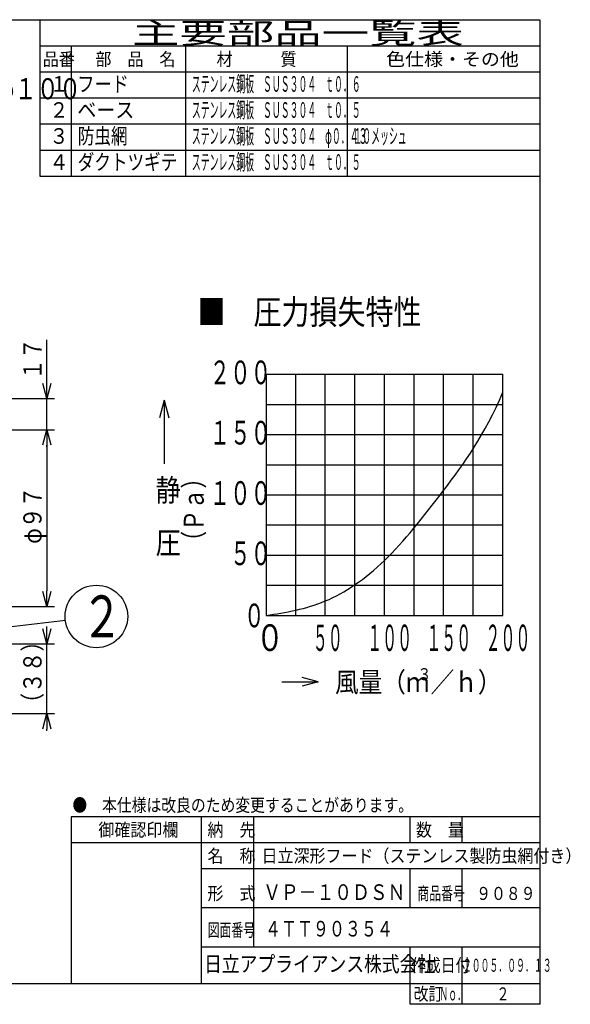
# Model space of a CAD drawing. Extents: x 15 to 290, y 11 to 200.
# Drawn here: x 185 to 290, y 11 to 200 of the extents above; entities that cross this region are included whole.
import ezdxf

# ---------------------------------------------------------------- set-up
doc = ezdxf.new("R2010")
doc.units = 0
doc.layers.get('0').update_dxf_attribs({"linetype": 'CONTINUOUS'})
doc.layers.get('DEFPOINTS').update_dxf_attribs({"linetype": 'CONTINUOUS'})
for name, color, linetype in [('DD0', 4, 'CONTINUOUS'), ('M0', 3, 'CONTINUOUS'), ('M46', 3, 'CONTINUOUS')]:
    doc.layers.add(name, color=color, linetype=linetype)
doc.styles.get("Standard").update_dxf_attribs({"font": 'txt', "bigfont": 'BIGFONT'})
doc.dimstyles.new('LEADSTYL', dxfattribs={"dimtxt": 3.2, "dimasz": 3, "dimexe": 0.18, "dimexo": 0.0625, "dimgap": 1, "dimtad": 0, "dimtih": 1, "dimtoh": 1, "dimdec": 4, "dimzin": 0, "dimtxsty": 'STANDARD', "dimblk1": 'OPEN', "dimblk2": 'OPEN', "dimsah": 1, "dimcen": 0.09, "dimazin": 3, "dimtfac": 1, "dimtdec": 4, "dimtofl": 0, "dimtmove": 0, "dimatfit": 3, "dimtolj": 1, "dimtzin": 0})
doc.dimstyles.get("Standard").update_dxf_attribs({"dimtxt": 3.5, "dimasz": 3, "dimexe": 1.5, "dimexo": 0, "dimgap": 1, "dimtad": 3, "dimtxsty": 'STANDARD', "dimblk1": 'OPEN', "dimblk2": 'OPEN', "dimsah": 1, "dimcen": 0.09, "dimazin": 3, "dimtfac": 1, "dimtdec": 4, "dimtofl": 0, "dimtmove": 0, "dimatfit": 3, "dimtolj": 1, "dimtzin": 0})

# ---------------------------------------------------------------- blocks, each defined once
blk = doc.blocks.new('_OPEN')
at = {"color": 0}
for p, q in [((0, 0), (-1, 0)), ((-0.965926, 0.25882), (0, 0)), ((0, 0), (-0.965926, -0.25882))]:
    blk.add_line(p, q, dxfattribs=at)
blk = doc.blocks.new('*D12')
at = {"layer": 'DD0'}
for p, q in [((189.864395, 82.90976), (189.864395, 83.209759)), ((162.368118, 79.90976), (191.364395, 79.90976)), ((189.864395, 66.499962), (189.864395, 79.90976)), ((158.480804, 66.499962), (191.364395, 66.499962)), ((189.864395, 63.199962), (189.864395, 63.499962))]:
    blk.add_line(p, q, dxfattribs=at)
at = {"layer": 'DEFPOINTS'}
for p in [(162.368117, 79.909758), (158.480807, 66.49996), (189.864395, 66.49996)]:
    blk.add_point(p, dxfattribs=at)
at = {"layer": 'DD0', "xscale": 3, "yscale": 3}
for p, rotation in [((189.864395, 79.90976), 270), ((189.864395, 66.499962), 90)]:
    blk.add_blockref('_OPEN', p, dxfattribs=dict(at, rotation=rotation))
at = {"layer": 'DD0', "width": 0.833333}
blk.add_text('（３８）', height=3.5, rotation=90.000003, dxfattribs=at).set_placement((188.864395, 66.496531))
blk = doc.blocks.new('*D15')
at = {"layer": 'DD0'}
for p, q in [((168.318115, 121.03476), (191.364395, 121.03476)), ((189.864395, 118.03476), (189.864395, 90.084755)), ((168.318115, 87.084755), (191.364395, 87.084755))]:
    blk.add_line(p, q, dxfattribs=at)
at = {"layer": 'DEFPOINTS'}
for p in [(168.318115, 121.03476), (168.318115, 87.084755), (189.864395, 87.084755)]:
    blk.add_point(p, dxfattribs=at)
at = {"layer": 'DD0', "xscale": 3, "yscale": 3}
for p, rotation in [((189.864395, 121.03476), 90), ((189.864395, 87.084755), 270)]:
    blk.add_blockref('_OPEN', p, dxfattribs=dict(at, rotation=rotation))
at = {"layer": 'DD0', "width": 0.833333}
blk.add_text('φ９７', height=3.5, rotation=90.000003, dxfattribs=at).set_placement((188.864395, 99.10142))
blk = doc.blocks.new('*D16')
at = {"layer": 'DD0'}
for p, q in [((189.864395, 130.01976), (189.864395, 138.31976)), ((162.368118, 127.01976), (191.364395, 127.01976)), ((189.864395, 121.03476), (189.864395, 127.01976)), ((168.318115, 121.03476), (191.364395, 121.03476)), ((189.864395, 117.73476), (189.864395, 118.03476))]:
    blk.add_line(p, q, dxfattribs=at)
at = {"layer": 'DEFPOINTS'}
for p in [(162.368118, 127.01976), (189.864395, 127.01976), (168.318115, 121.03476)]:
    blk.add_point(p, dxfattribs=at)
at = {"layer": 'DD0', "xscale": 3, "yscale": 3}
for p, rotation in [((189.864395, 127.01976), 270), ((189.864395, 121.03476), 90)]:
    blk.add_blockref('_OPEN', p, dxfattribs=dict(at, rotation=rotation))
at = {"layer": 'DD0', "width": 0.833333}
blk.add_text('１７', height=3.5, rotation=90.000003, dxfattribs=at).set_placement((188.864395, 130.61143))
blk = doc.blocks.new('LEAD2')
at = {"layer": 'DD0'}
blk.add_circle((199.394058, 85.16909), 6, dxfattribs=at)
at = {"layer": 'DD0', "width": 0.721393}
blk.add_text('２', height=8.04, dxfattribs=at).set_placement((196.494058, 81.14909))

msp = doc.modelspace()

# ---------------------------------------------------------------- linework, layer by layer
at = {"layer": 'M0', "color": 7}
for p, q in [((284.578761, 199.680239), (14.578761, 199.680239)), ((188.578761, 169.680239), (188.578761, 199.680239)), ((284.578761, 14.680239), (284.578761, 199.680239)), ((284.578761, 194.680239), (188.578761, 194.680239)), ((194.578761, 194.680239), (194.578761, 169.680239)), ((216.578761, 169.680239), (216.578761, 194.680239)), ((247.578761, 169.680239), (247.578761, 194.680239)), ((284.578761, 189.680239), (188.578761, 189.680239)), ((284.578761, 184.680239), (188.578761, 184.680239)), ((284.578761, 179.680239), (188.578761, 179.680239)), ((284.578761, 174.680239), (188.578761, 174.680239)), ((284.578761, 169.680239), (188.578761, 169.680239)), ((284.578761, 46.680239), (194.578761, 46.680239)), ((194.578761, 46.680239), (194.578761, 14.680239)), ((219.578761, 14.680239), (219.578761, 46.680239)), ((229.578761, 21.680239), (229.578761, 46.680239)), ((259.578761, 41.680239), (259.578761, 46.680239)), ((269.578761, 41.680239), (269.578761, 46.680239)), ((284.578761, 41.680239), (194.578761, 41.680239)), ((284.578761, 36.680239), (219.578761, 36.680239)), ((259.578761, 29.180239), (259.578761, 36.680239)), ((269.578761, 29.180239), (269.578761, 36.680239)), ((284.578761, 29.180239), (219.578761, 29.180239)), ((284.578761, 21.680239), (219.578761, 21.680239)), ((259.578761, 10.680239), (259.578761, 21.680239)), ((269.578761, 10.680239), (269.578761, 21.680239)), ((14.578761, 14.680239), (284.578761, 14.680239)), ((284.578761, 10.680239), (284.578761, 14.680239)), ((284.578761, 10.680239), (259.578761, 10.680239))]:
    msp.add_line(p, q, dxfattribs=at)
at = {"layer": 'M0'}
for p, q in [((231.965099, 131.686942), (231.965099, 85.354626)), ((231.965099, 131.686942), (277.375603, 131.686942)), ((237.641412, 85.354626), (237.641412, 131.686942)), ((243.317725, 85.354626), (243.317725, 131.686942)), ((248.994038, 85.354626), (248.994038, 131.686942)), ((254.670351, 85.354626), (254.670351, 131.686942)), ((260.346664, 108.520784), (260.346664, 131.686942)), ((266.022977, 85.354626), (266.022977, 131.686942)), ((271.69929, 85.354626), (271.69929, 131.686942)), ((277.375603, 96.937705), (277.375603, 131.686942)), ((212.388664, 126.714395), (211.476086, 123.308608)), ((212.388664, 126.714395), (212.388664, 114.453849)), ((212.388664, 126.714395), (213.301242, 123.308608)), ((231.965099, 125.895402), (277.375603, 125.895402)), ((231.965099, 120.103863), (277.375603, 120.103863)), ((231.965099, 114.312323), (277.375603, 114.312323)), ((231.965099, 108.520784), (277.375603, 108.520784)), ((260.346664, 85.354626), (260.346664, 108.520784)), ((231.965099, 102.729244), (277.375603, 102.729244)), ((231.965099, 96.937705), (277.375603, 96.937705)), ((277.375603, 85.354626), (277.375603, 96.937705)), ((231.965099, 91.146165), (277.375603, 91.146165)), ((231.965099, 85.354626), (277.375603, 85.354626)), ((234.981613, 72.60396), (241.967088, 72.60396)), ((241.967088, 72.60396), (238.901879, 73.42528)), ((241.967088, 72.60396), (238.901879, 71.78264))]:
    msp.add_line(p, q, dxfattribs=at)
at = {"layer": 'M0', "extrusion": (0, 0, -1)}
msp.add_open_spline([(231.965099, 85.354626), (235.745142, 85.954194), (239.525186, 86.553752), (243.317725, 88.141737), (247.110265, 89.729721), (250.915301, 92.306114), (254.670351, 95.936109), (258.425401, 99.566105), (262.130467, 104.249681), (266.022977, 109.369875), (269.915487, 114.490069), (273.995442, 120.046861), (277.375603, 128.213802)], degree=3, knots=[0, 0, 0, 0, 1, 1, 1, 2, 2, 2, 3, 3, 3, 4, 4, 4, 4], dxfattribs=at)

# ---------------------------------------------------------------- block references
at = {"layer": 'DD0'}
msp.add_blockref('LEAD2', (0, 0), dxfattribs=at)

# ---------------------------------------------------------------- texts
at = {"layer": 'M0', "color": 7}
for s, height, width, p in [('主要部品一覧表', 4, 1.666667, (206.245428, 195.180239)), ('品番', 2.5, 0.9, (189.103755, 190.930239)), ('部\u3000品\u3000名', 2.5, 0.9, (199.203761, 190.930239)), ('材\u3000\u3000\u3000質', 2.5, 0.9, (222.453761, 190.930239)), ('色仕様・その他', 2.5, 1.066667, (254.995428, 190.930239)), ('ステンレス鋼板\u3000ＳＵＳ３０４\u3000ｔ０．６', 3, 0.416667, (217.703761, 185.930239)), ('１', 3, 0.888889, (190.395422, 185.930239)), ('フード', 3, 0.805556, (195.720428, 185.930239)), ('２', 3, 0.888889, (190.395422, 180.930239)), ('ベース', 3, 0.888889, (195.745428, 180.930239)), ('ステンレス鋼板\u3000ＳＵＳ３０４\u3000ｔ０．５', 3, 0.416667, (217.703761, 180.930239)), ('３', 3, 0.888889, (190.395422, 175.930239)), ('防虫網', 3, 0.777778, (195.812094, 175.930239)), ('ステンレス鋼板\u3000ＳＵＳ３０４\u3000φ０．４３', 3, 0.416667, (217.703761, 175.930239)), ('１０メッシュ', 3, 0.416667, (248.703761, 175.930239)), ('ダクトツギテ', 3, 0.777778, (195.812094, 170.930239)), ('ステンレス鋼板\u3000ＳＵＳ３０４\u3000ｔ０．５', 3, 0.416667, (217.703761, 170.930239)), ('４', 3, 0.888889, (190.395422, 170.930239)), ('●\u3000本仕様は改良のため変更することがあります。', 2.5, 0.833333, (194.787094, 47.680239)), ('\u3000御確認印欄', 2.5, 0.9, (196.703761, 42.930239)), ('納\u3000先', 2.5, 0.9, (220.703761, 42.930239)), ('数\u3000量', 2.5, 0.9, (260.703761, 42.930239)), ('名\u3000称', 2.5, 0.9, (220.703761, 37.930239)), ('日立深形フード（ステンレス製防虫網付き）', 2.5, 0.9, (231.076274, 37.930239)), ('形\u3000式', 2.5, 0.9, (220.703761, 30.720473)), ('ＶＰ－１０ＤＳＮ', 3, 0.833333, (231.396037, 30.720473)), ('商品番号', 2.5, 0.666667, (260.995428, 30.720473)), ('９０８９', 2.5, 0.833333, (272.287094, 30.720471)), ('図面番号', 2.5, 0.666667, (220.745428, 23.698819)), ('４ＴＴ９０３５４', 3, 0.75, (231.742122, 23.698819)), ('日立アプライアンス株式会社', 3, 0.833333, (220.061564, 16.930238)), ('作成日付', 2.5, 0.833333, (259.787094, 16.930239)), ('２００５．０９．１３', 2.5, 0.5, (269.703761, 16.93024)), ('改訂', 2.5, 0.833333, (260.287094, 11.430239)), ('Ｎｏ．', 2.5, 0.5, (265.203761, 11.430239)), ('２', 2.5, 0.733333, (276.162094, 11.430239))]:
    msp.add_text(s, height=height, dxfattribs=dict(at, width=width)).set_placement(p)
at = {"layer": 'M0'}
for s, height, width, p in [('■\u3000圧力損失特性', 4.730261, 0.833333, (218.769881, 141.267473)), ('２００', 4.54105, 0.635142, (221.116753, 129.764282)), ('１５０', 4.54105, 0.635142, (221.116753, 118.181203)), ('静', 4.257235, 0.833333, (210.756581, 107.291232)), ('１００', 4.54105, 0.635142, (221.116753, 106.598125)), ('圧', 4.257235, 0.833333, (210.756581, 97.184083)), ('\u3000５０', 4.54105, 0.635142, (221.116753, 95.015047)), ('０', 4.54105, 0.635142, (227.716753, 83.084104)), ('０', 5.108682, 0.777778, (229.978386, 78.543054)), ('５０', 5.056128, 0.416667, (240.92118, 78.543054)), ('１００', 5.056128, 0.416667, (251.349802, 78.543054)), ('１５０', 5.056128, 0.416667, (262.702434, 78.543054)), ('２００', 5.056128, 0.416667, (274.055057, 78.543054)), ('風量（ｍ', 3.831511, 0.866667, (245.193842, 70.62912)), ('３', 2.298907, 0.866667, (260.96945, 72.928027)), ('／ｈ）', 3.831511, 0.866667, (263.523791, 70.62912))]:
    msp.add_text(s, height=height, dxfattribs=dict(at, width=width)).set_placement(p)
at = {"layer": 'M0', "width": 0.777778}
msp.add_text('（Ｐａ）', height=3.831511, rotation=90.000003, dxfattribs=at).set_placement((219.991496, 97.530963))
at = {"layer": 'M46', "color": 7, "width": 0.777778}
msp.add_text('適合ダクト：鋼鈑製および硬質塩化ビニルＶＵ管（ＪＩＳ\u3000Ｋ\u3000６７４１）φ１００', height=4.032001, dxfattribs=at).set_placement((34.932877, 184.497685))
msp.add_text('適合ダクト：鋼鈑製および硬質塩化ビニルＶＵ管（ＪＩＳ\u3000Ｋ\u3000６７４１）φ１００', height=4.032001, dxfattribs=at).set_placement((34.932877, 184.497685))

# ---------------------------------------------------------------- dimensions: what is measured, and where the dimension line sits
at = {"layer": 'DD0'}
for base, p1, p2, picture, middle in [((189.864395, 127.01976), (168.318115, 121.03476), (162.368118, 127.01976), '*D16', (189.864395, 124.02726)), ((189.864395, 87.084755), (168.318115, 121.03476), (168.318115, 87.084755), '*D15', (189.864395, 104.059757)), ((189.864395, 66.49996), (162.368117, 79.909758), (158.480807, 66.49996), '*D12', (189.864395, 73.204859))]:
    dim = msp.add_linear_dim(base=base, p1=p1, p2=p2, angle=90, dimstyle='STANDARD', dxfattribs=at)
    dim.commit()
    dim.dimension.update_dxf_attribs({"geometry": picture, "text_midpoint": middle})

# ---------------------------------------------------------------- leaders
msp.add_leader([(160.618118, 80.593239), (193.43541, 84.465935)], dimstyle='LEADSTYL', dxfattribs=at)

doc.saveas('drawing.dxf')
